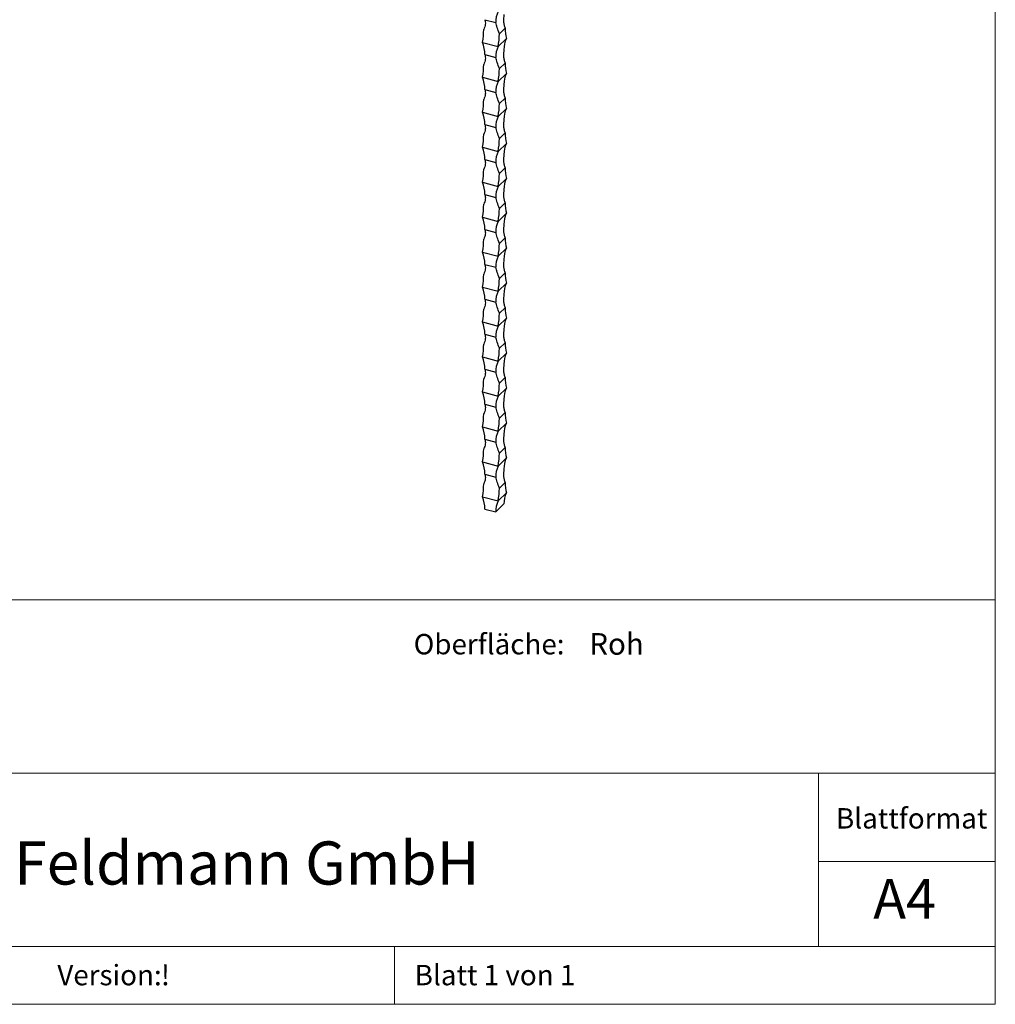
# Model space of a CAD drawing. Units: millimetres. Extents: x 50 to 2920, y 50 to 2050.
# Drawn here: x 2202 to 2920, y 50 to 774 of the extents above; entities that cross this region are included whole.
import ezdxf

# ---------------------------------------------------------------- set-up
doc = ezdxf.new("R2010")
doc.units = ezdxf.units.MM
doc.header["$LTSCALE"] = 10
doc.styles.add('SLDTEXTSTYLE0', font='TXT', dxfattribs={"width": 0.75})
doc.styles.add('SLDTEXTSTYLE1', font='TXT', dxfattribs={"width": 0.692308})

msp = doc.modelspace()

# ---------------------------------------------------------------- linework, layer by layer
at = {"color": 7, "linetype": 'Continuous', "lineweight": 18}
for p, q in [((2920, 2050), (2920, 50)), ((2036, 347.5), (2920, 347.5)), ((2036, 220), (2790, 220)), ((2920, 220), (2790, 220)), ((2790, 154.95), (2790, 220)), ((2790, 92.5), (2790, 154.95)), ((2920, 154.95), (2790, 154.95)), ((1594, 92.5), (2920, 92.5)), ((2478, 50), (2478, 92.5)), ((50, 50), (2920, 50))]:
    msp.add_line(p, q, dxfattribs=at)
at = {"color": 7, "linetype": 'Continuous', "lineweight": 25}
for p, q in [((2544.44, 774.37), (2552.4, 772.21)), ((2559.3, 768.17), (2555.1, 764.07)), ((2542.67, 757.71), (2554.16, 754.58)), ((2560.23, 760.51), (2554.16, 754.58)), ((2544.44, 748.66), (2552.4, 746.49)), ((2559.3, 742.45), (2555.1, 738.35)), ((2542.67, 731.99), (2554.16, 728.87)), ((2560.23, 734.79), (2554.16, 728.87)), ((2544.44, 722.94), (2552.4, 720.78)), ((2559.3, 716.74), (2555.1, 712.64)), ((2542.67, 706.28), (2554.16, 703.15)), ((2560.23, 709.07), (2554.16, 703.15)), ((2544.44, 697.23), (2552.4, 695.06)), ((2559.3, 691.02), (2555.1, 686.92)), ((2560.23, 683.36), (2554.16, 677.44)), ((2542.67, 680.56), (2554.16, 677.44)), ((2544.44, 671.51), (2552.4, 669.35)), ((2559.3, 665.31), (2555.1, 661.21)), ((2542.67, 654.85), (2554.16, 651.72)), ((2560.23, 657.64), (2554.16, 651.72)), ((2544.44, 645.8), (2552.4, 643.63)), ((2559.3, 639.59), (2555.1, 635.49)), ((2560.23, 631.93), (2554.16, 626.01)), ((2542.67, 629.13), (2554.16, 626.01)), ((2544.44, 620.08), (2552.4, 617.92)), ((2559.3, 613.88), (2555.1, 609.78)), ((2542.67, 603.42), (2554.16, 600.29)), ((2560.23, 606.21), (2554.16, 600.29)), ((2544.44, 594.37), (2552.4, 592.2)), ((2559.3, 588.16), (2555.1, 584.06)), ((2560.23, 580.5), (2554.16, 574.58)), ((2542.67, 577.7), (2554.16, 574.58)), ((2544.44, 568.65), (2552.4, 566.49)), ((2559.3, 562.45), (2555.1, 558.35)), ((2542.67, 551.99), (2554.16, 548.86)), ((2560.23, 554.78), (2554.16, 548.86)), ((2544.44, 542.94), (2552.4, 540.77)), ((2559.3, 536.73), (2555.1, 532.63)), ((2560.23, 529.07), (2554.16, 523.15)), ((2542.67, 526.27), (2554.16, 523.15)), ((2544.44, 517.22), (2552.4, 515.06)), ((2559.3, 511.02), (2555.1, 506.92)), ((2542.67, 500.56), (2554.16, 497.43)), ((2560.23, 503.35), (2554.16, 497.43)), ((2544.44, 491.51), (2552.4, 489.34)), ((2559.3, 485.3), (2555.1, 481.2)), ((2542.67, 474.84), (2554.16, 471.72)), ((2560.23, 477.64), (2554.16, 471.72)), ((2544.44, 465.79), (2552.4, 463.63)), ((2559.3, 459.59), (2555.1, 455.49)), ((2542.67, 449.13), (2554.16, 446)), ((2560.23, 451.92), (2554.16, 446)), ((2544.44, 440.08), (2552.4, 437.91)), ((2559.3, 433.87), (2555.1, 429.77)), ((2542.67, 423.41), (2554.16, 420.29)), ((2560.23, 426.21), (2554.16, 420.29)), ((2544.44, 414.36), (2552.4, 412.2)), ((2558.46, 418.12), (2552.4, 412.2))]:
    msp.add_line(p, q, dxfattribs=at)
for centre, radius, start, end in [((2570.82, 772.42), 18.43, 154.68139, 180.65473), ((2587.17, 767.68), 27.88, 178.99177, 194.90183), ((2491.11, 767.57), 52.49, 349.17082, 359.58604), ((2502.61, 764.45), 52.49, 349.17082, 359.58604), ((2519.12, 748.41), 25.32, 0.56217, 21.55036), ((2570.82, 746.7), 18.43, 154.68139, 180.65473), ((2576.89, 752.62), 18.43, 154.68139, 180.65473), ((2491.11, 741.86), 52.49, 349.17082, 359.58604), ((2587.17, 741.96), 27.88, 178.99177, 194.90183), ((2519.12, 722.69), 25.32, 0.56217, 21.55036), ((2502.61, 738.73), 52.49, 349.17082, 359.58604), ((2576.89, 726.91), 18.43, 154.68139, 180.65473), ((2570.82, 720.99), 18.43, 154.68139, 180.65473), ((2491.11, 716.14), 52.49, 349.17082, 359.58604), ((2502.61, 713.02), 52.49, 349.17082, 359.58604), ((2587.17, 716.25), 27.88, 178.99177, 194.90183), ((2519.12, 696.98), 25.32, 0.56217, 21.55036), ((2570.82, 695.27), 18.43, 154.68139, 180.65473), ((2576.89, 701.19), 18.43, 154.68139, 180.65473), ((2491.11, 690.43), 52.49, 349.17082, 359.58604), ((2587.17, 690.53), 27.88, 178.99177, 194.90183), ((2502.61, 687.3), 52.49, 349.17082, 359.58604), ((2576.89, 675.48), 18.43, 154.68139, 180.65473), ((2519.12, 671.26), 25.32, 0.56217, 21.55036), ((2570.82, 669.56), 18.43, 154.68139, 180.65473), ((2491.11, 664.71), 52.49, 349.17082, 359.58604), ((2502.61, 661.59), 52.49, 349.17082, 359.58604), ((2587.17, 664.81), 27.88, 178.99177, 194.90183), ((2519.12, 645.55), 25.32, 0.56217, 21.55036), ((2576.89, 649.76), 18.43, 154.68139, 180.65473), ((2570.82, 643.84), 18.43, 154.68139, 180.65473), ((2491.11, 638.99), 52.49, 349.17082, 359.58604), ((2587.17, 639.1), 27.88, 178.99177, 194.90183), ((2502.61, 635.87), 52.49, 349.17082, 359.58604), ((2576.89, 624.05), 18.43, 154.68139, 180.65473), ((2519.12, 619.83), 25.32, 0.56217, 21.55036), ((2570.82, 618.13), 18.43, 154.68139, 180.65473), ((2491.11, 613.28), 52.49, 349.17082, 359.58604), ((2502.61, 610.16), 52.49, 349.17082, 359.58604), ((2587.17, 613.38), 27.88, 178.99177, 194.90183), ((2519.12, 594.12), 25.32, 0.56217, 21.55036), ((2576.89, 598.33), 18.43, 154.68139, 180.65473), ((2570.82, 592.41), 18.43, 154.68139, 180.65473), ((2491.11, 587.56), 52.49, 349.17082, 359.58604), ((2587.17, 587.67), 27.88, 178.99177, 194.90183), ((2502.61, 584.44), 52.49, 349.17082, 359.58604), ((2576.89, 572.62), 18.43, 154.68139, 180.65473), ((2519.12, 568.4), 25.32, 0.56217, 21.55036), ((2570.82, 566.7), 18.43, 154.68139, 180.65473), ((2491.11, 561.85), 52.49, 349.17082, 359.58604), ((2502.61, 558.73), 52.49, 349.17082, 359.58604), ((2587.17, 561.95), 27.88, 178.99177, 194.90183), ((2519.12, 542.69), 25.32, 0.56217, 21.55036), ((2576.89, 546.9), 18.43, 154.68139, 180.65473), ((2570.82, 540.98), 18.43, 154.68139, 180.65473), ((2587.17, 536.24), 27.88, 178.99177, 194.90183), ((2491.11, 536.13), 52.49, 349.17082, 359.58604), ((2502.61, 533.01), 52.49, 349.17082, 359.58604), ((2576.89, 521.19), 18.43, 154.68139, 180.65473), ((2519.12, 516.97), 25.32, 0.56217, 21.55036), ((2570.82, 515.27), 18.43, 154.68139, 180.65473), ((2491.11, 510.42), 52.49, 349.17082, 359.58604), ((2587.17, 510.52), 27.88, 178.99177, 194.90183), ((2519.12, 491.26), 25.32, 0.56217, 21.55036), ((2502.61, 507.3), 52.49, 349.17082, 359.58604), ((2576.89, 495.47), 18.43, 154.68139, 180.65473), ((2570.82, 489.55), 18.43, 154.68139, 180.65473), ((2491.11, 484.7), 52.49, 349.17082, 359.58604), ((2502.61, 481.58), 52.49, 349.17082, 359.58604), ((2587.17, 484.81), 27.88, 178.99177, 194.90183), ((2519.12, 465.54), 25.32, 0.56217, 21.55036), ((2570.82, 463.84), 18.43, 154.68139, 180.65473), ((2576.89, 469.76), 18.43, 154.68139, 180.65473), ((2491.11, 458.99), 52.49, 349.17082, 359.58604), ((2587.17, 459.09), 27.88, 178.99177, 194.90183), ((2519.12, 439.83), 25.32, 0.56217, 21.55036), ((2502.61, 455.87), 52.49, 349.17082, 359.58604), ((2576.89, 444.04), 18.43, 154.68139, 180.65473), ((2570.82, 438.12), 18.43, 154.68139, 180.65473), ((2491.11, 433.27), 52.49, 349.17082, 359.58604), ((2502.61, 430.15), 52.49, 349.17082, 359.58604), ((2587.17, 433.38), 27.88, 178.99177, 194.90183), ((2519.12, 414.11), 25.32, 0.56217, 21.55036), ((2570.82, 412.41), 18.43, 154.68139, 180.65473), ((2576.89, 418.33), 18.43, 154.68139, 180.65473)]:
    msp.add_arc(centre, radius, start, end, dxfattribs=at)
for points in [[(2558.46, 778.13), (2558.15, 776.42), (2558.05, 774.73), (2558.25, 772.22), (2558.38, 771.38), (2558.75, 769.74), (2559, 768.95), (2559.3, 768.17)], [(2544.44, 774.37), (2544.75, 773.28), (2544.85, 772.12), (2544.65, 770.3), (2544.52, 769.67), (2544.14, 768.43), (2543.9, 767.81), (2543.6, 767.19)], [(2555.1, 764.07), (2554.5, 765.63), (2553.98, 767.1), (2553.31, 769.17), (2553.1, 769.83), (2552.73, 771.08), (2552.55, 771.66), (2552.4, 772.21)], [(2544.44, 748.66), (2544.75, 747.57), (2544.85, 746.41), (2544.65, 744.58), (2544.52, 743.96), (2544.14, 742.71), (2543.9, 742.09), (2543.6, 741.48)], [(2555.1, 738.35), (2554.5, 739.91), (2553.98, 741.39), (2553.31, 743.45), (2553.1, 744.12), (2552.73, 745.36), (2552.55, 745.95), (2552.4, 746.49)], [(2558.46, 752.41), (2558.15, 750.71), (2558.05, 749.02), (2558.25, 746.5), (2558.38, 745.66), (2558.75, 744.03), (2559, 743.23), (2559.3, 742.45)], [(2558.46, 726.7), (2558.15, 724.99), (2558.05, 723.3), (2558.25, 720.79), (2558.38, 719.95), (2558.75, 718.31), (2559, 717.52), (2559.3, 716.74)], [(2544.44, 722.94), (2544.75, 721.85), (2544.85, 720.69), (2544.65, 718.87), (2544.52, 718.24), (2544.14, 717), (2543.9, 716.38), (2543.6, 715.76)], [(2555.1, 712.64), (2554.5, 714.2), (2553.98, 715.67), (2553.31, 717.74), (2553.1, 718.4), (2552.73, 719.65), (2552.55, 720.23), (2552.4, 720.78)], [(2544.44, 697.23), (2544.75, 696.14), (2544.85, 694.98), (2544.65, 693.15), (2544.52, 692.53), (2544.14, 691.28), (2543.9, 690.66), (2543.6, 690.05)], [(2558.46, 700.98), (2558.15, 699.28), (2558.05, 697.59), (2558.25, 695.07), (2558.38, 694.23), (2558.75, 692.6), (2559, 691.8), (2559.3, 691.02)], [(2555.1, 686.92), (2554.5, 688.48), (2553.98, 689.96), (2553.31, 692.02), (2553.1, 692.69), (2552.73, 693.93), (2552.55, 694.52), (2552.4, 695.06)], [(2558.46, 675.27), (2558.15, 673.56), (2558.05, 671.87), (2558.25, 669.36), (2558.38, 668.52), (2558.75, 666.88), (2559, 666.09), (2559.3, 665.31)], [(2544.44, 671.51), (2544.75, 670.42), (2544.85, 669.26), (2544.65, 667.44), (2544.52, 666.81), (2544.14, 665.57), (2543.9, 664.95), (2543.6, 664.33)], [(2555.1, 661.21), (2554.5, 662.77), (2553.98, 664.24), (2553.31, 666.31), (2553.1, 666.97), (2552.73, 668.22), (2552.55, 668.8), (2552.4, 669.35)], [(2544.44, 645.8), (2544.75, 644.71), (2544.85, 643.55), (2544.65, 641.72), (2544.52, 641.1), (2544.14, 639.85), (2543.9, 639.23), (2543.6, 638.62)], [(2558.46, 649.55), (2558.15, 647.85), (2558.05, 646.16), (2558.25, 643.64), (2558.38, 642.8), (2558.75, 641.17), (2559, 640.37), (2559.3, 639.59)], [(2555.1, 635.49), (2554.5, 637.05), (2553.98, 638.53), (2553.31, 640.59), (2553.1, 641.26), (2552.73, 642.5), (2552.55, 643.09), (2552.4, 643.63)], [(2558.46, 623.84), (2558.15, 622.13), (2558.05, 620.44), (2558.25, 617.93), (2558.38, 617.09), (2558.75, 615.45), (2559, 614.66), (2559.3, 613.88)], [(2544.44, 620.08), (2544.75, 618.99), (2544.85, 617.83), (2544.65, 616.01), (2544.52, 615.38), (2544.14, 614.14), (2543.9, 613.52), (2543.6, 612.9)], [(2555.1, 609.78), (2554.5, 611.34), (2553.98, 612.81), (2553.31, 614.88), (2553.1, 615.54), (2552.73, 616.79), (2552.55, 617.37), (2552.4, 617.92)], [(2544.44, 594.37), (2544.75, 593.28), (2544.85, 592.12), (2544.65, 590.29), (2544.52, 589.67), (2544.14, 588.42), (2543.9, 587.8), (2543.6, 587.19)], [(2558.46, 598.12), (2558.15, 596.42), (2558.05, 594.73), (2558.25, 592.21), (2558.38, 591.37), (2558.75, 589.74), (2559, 588.94), (2559.3, 588.16)], [(2555.1, 584.06), (2554.5, 585.62), (2553.98, 587.1), (2553.31, 589.16), (2553.1, 589.83), (2552.73, 591.07), (2552.55, 591.66), (2552.4, 592.2)], [(2558.46, 572.41), (2558.15, 570.7), (2558.05, 569.01), (2558.25, 566.49), (2558.38, 565.66), (2558.75, 564.02), (2559, 563.23), (2559.3, 562.45)], [(2544.44, 568.65), (2544.75, 567.56), (2544.85, 566.4), (2544.65, 564.58), (2544.52, 563.95), (2544.14, 562.71), (2543.9, 562.09), (2543.6, 561.47)], [(2555.1, 558.35), (2554.5, 559.91), (2553.98, 561.38), (2553.31, 563.45), (2553.1, 564.11), (2552.73, 565.36), (2552.55, 565.94), (2552.4, 566.49)], [(2558.46, 546.69), (2558.15, 544.99), (2558.05, 543.3), (2558.25, 540.78), (2558.38, 539.94), (2558.75, 538.31), (2559, 537.51), (2559.3, 536.73)], [(2544.44, 542.94), (2544.75, 541.85), (2544.85, 540.69), (2544.65, 538.86), (2544.52, 538.24), (2544.14, 536.99), (2543.9, 536.37), (2543.6, 535.76)], [(2555.1, 532.63), (2554.5, 534.19), (2553.98, 535.67), (2553.31, 537.73), (2553.1, 538.4), (2552.73, 539.64), (2552.55, 540.23), (2552.4, 540.77)], [(2544.44, 517.22), (2544.75, 516.13), (2544.85, 514.97), (2544.65, 513.15), (2544.52, 512.52), (2544.14, 511.28), (2543.9, 510.66), (2543.6, 510.04)], [(2555.1, 506.92), (2554.5, 508.48), (2553.98, 509.95), (2553.31, 512.02), (2553.1, 512.68), (2552.73, 513.93), (2552.55, 514.51), (2552.4, 515.06)], [(2558.46, 520.98), (2558.15, 519.27), (2558.05, 517.58), (2558.25, 515.06), (2558.38, 514.23), (2558.75, 512.59), (2559, 511.8), (2559.3, 511.02)], [(2558.46, 495.26), (2558.15, 493.56), (2558.05, 491.87), (2558.25, 489.35), (2558.38, 488.51), (2558.75, 486.88), (2559, 486.08), (2559.3, 485.3)], [(2544.44, 491.51), (2544.75, 490.42), (2544.85, 489.26), (2544.65, 487.43), (2544.52, 486.81), (2544.14, 485.56), (2543.9, 484.94), (2543.6, 484.33)], [(2555.1, 481.2), (2554.5, 482.76), (2553.98, 484.24), (2553.31, 486.3), (2553.1, 486.97), (2552.73, 488.21), (2552.55, 488.8), (2552.4, 489.34)], [(2544.44, 465.79), (2544.75, 464.7), (2544.85, 463.54), (2544.65, 461.72), (2544.52, 461.09), (2544.14, 459.85), (2543.9, 459.23), (2543.6, 458.61)], [(2555.1, 455.49), (2554.5, 457.05), (2553.98, 458.52), (2553.31, 460.59), (2553.1, 461.25), (2552.73, 462.5), (2552.55, 463.08), (2552.4, 463.63)], [(2558.46, 469.55), (2558.15, 467.84), (2558.05, 466.15), (2558.25, 463.63), (2558.38, 462.8), (2558.75, 461.16), (2559, 460.37), (2559.3, 459.59)], [(2558.46, 443.83), (2558.15, 442.13), (2558.05, 440.44), (2558.25, 437.92), (2558.38, 437.08), (2558.75, 435.45), (2559, 434.65), (2559.3, 433.87)], [(2544.44, 440.08), (2544.75, 438.99), (2544.85, 437.83), (2544.65, 436), (2544.52, 435.38), (2544.14, 434.13), (2543.9, 433.51), (2543.6, 432.9)], [(2555.1, 429.77), (2554.5, 431.33), (2553.98, 432.81), (2553.31, 434.87), (2553.1, 435.54), (2552.73, 436.78), (2552.55, 437.37), (2552.4, 437.91)]]:
    msp.add_open_spline(points, degree=3, knots=[0, 0, 0, 0, 0.5, 0.5, 0.75, 0.75, 1, 1, 1, 1], dxfattribs=at)

# ---------------------------------------------------------------- texts
at = {"color": 7, "linetype": 'Continuous', "lineweight": 0, "attachment_point": 1}
for s, insert, char_height, style in [('Oberfläche:', (2492.04, 322.46), 15, 'SLDTEXTSTYLE0'), ('Roh', (2621.28, 323.08), 15.875, 'SLDTEXTSTYLE0'), ('Blattformat', (2802.77, 194.32), 15, 'SLDTEXTSTYLE0'), ('Feldmann GmbH', (2198.1, 169.82), 31.75, 'SLDTEXTSTYLE0'), ('A4', (2830.18, 142.14), 29.104, 'SLDTEXTSTYLE0'), ('Version:', (2229.81, 79), 15, 'SLDTEXTSTYLE0'), ('Blatt 1 von 1', (2492.78, 79), 15, 'SLDTEXTSTYLE1'), ('!', (2306.08, 79), 15, 'SLDTEXTSTYLE0')]:
    msp.add_mtext(s, dxfattribs=dict(at, insert=insert, char_height=char_height, style=style))

doc.saveas('drawing.dxf')
